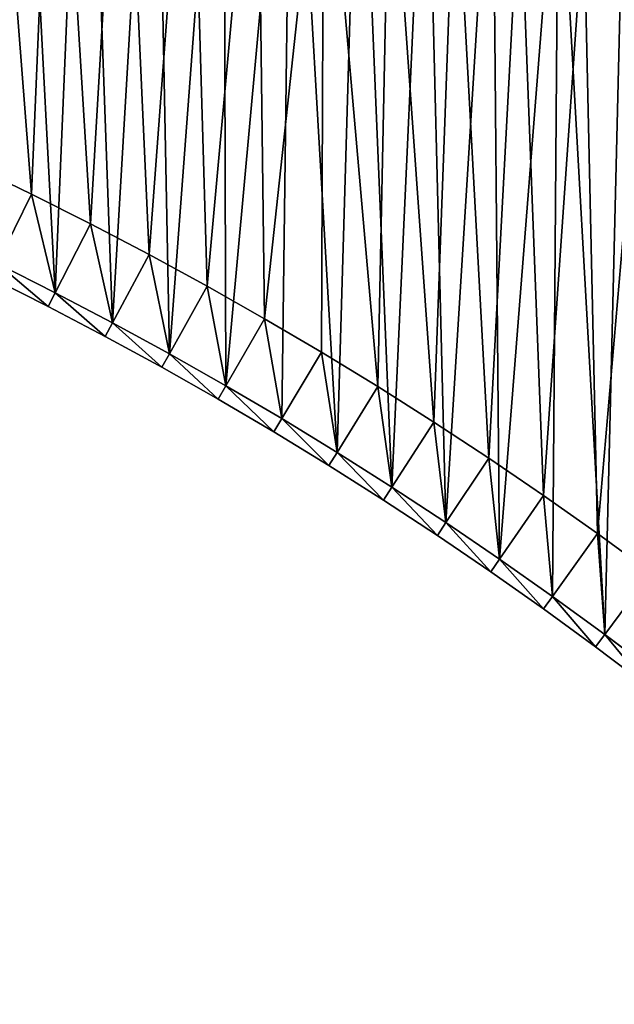
# Model space of a CAD drawing. Units: millimetres. Extents: x -3616 to 3616, y -3616 to 3616.
# Drawn here: x 1147 to 1531, y 1817 to 2454 of the extents above; entities that cross this region are included whole.
import ezdxf

# ---------------------------------------------------------------- set-up
doc = ezdxf.new("R2010")
doc.units = ezdxf.units.MM
doc.layers.get('0').update_dxf_attribs({"true_color": 0xff5454})

# ---------------------------------------------------------------- blocks, each defined once
blk = doc.blocks.new('Group_1')
for p, q in [((1115.91, 556.29, 410), (1154.37, 537.71, 410)), ((1115.91, 556.29, 60), (1154.37, 537.71, 60)), ((1154.37, 537.71, 410), (1192.51, 518.51, 410)), ((1154.37, 537.71, 60), (1192.51, 518.51, 60)), ((1154.37, 537.71, 410), (1154.37, 537.71, 60)), ((1192.51, 518.51, 410), (1230.34, 498.69, 410)), ((1192.51, 518.51, 60), (1230.34, 498.69, 60)), ((1192.51, 518.51, 410), (1192.51, 518.51, 60)), ((1230.34, 498.69, 410), (1267.84, 478.25, 410)), ((1230.34, 498.69, 60), (1267.84, 478.25, 60)), ((1230.34, 498.69, 410), (1230.34, 498.69, 60)), ((1169.67, 474.04, 410), (1132.25, 492.87, 410)), ((1169.67, 474.04), (1132.25, 492.87)), ((1165.1, 465.14, 400), (1127.83, 483.9, 400)), ((1127.83, 483.9, 10), (1165.1, 465.14, 10)), ((1267.84, 478.25, 410), (1304.99, 457.2, 410)), ((1267.84, 478.25, 60), (1304.99, 457.2, 60)), ((1267.84, 478.25, 410), (1267.84, 478.25, 60)), ((1169.67, 474.04, 410), (1165.1, 465.14, 400)), ((1169.67, 474.04), (1165.1, 465.14, 10)), ((1206.77, 454.59, 410), (1169.67, 474.04, 410)), ((1206.77, 454.59), (1169.67, 474.04)), ((1165.1, 465.14, 10), (1165.1, 465.14, 400)), ((1165.1, 465.14, 400), (1202.05, 445.77, 400)), ((1165.1, 465.14, 10), (1202.05, 445.77, 10)), ((1206.77, 454.59, 410), (1202.05, 445.77, 400)), ((1202.05, 445.77, 10), (1206.77, 454.59)), ((1243.55, 434.55), (1206.77, 454.59)), ((1243.55, 434.55, 410), (1206.77, 454.59, 410)), ((1304.99, 457.2, 410), (1341.8, 435.55, 410)), ((1304.99, 457.2, 60), (1341.8, 435.55, 60)), ((1304.99, 457.2, 410), (1304.99, 457.2, 60)), ((1202.05, 445.77, 10), (1202.05, 445.77, 400)), ((1238.69, 425.81, 10), (1202.05, 445.77, 10)), ((1202.05, 445.77, 400), (1238.69, 425.81, 400)), ((1238.69, 425.81, 10), (1243.55, 434.55)), ((1243.55, 434.55, 410), (1238.69, 425.81, 400)), ((1279.99, 413.9), (1243.55, 434.55)), ((1279.99, 413.9, 410), (1243.55, 434.55, 410)), ((1341.8, 435.55, 410), (1378.25, 413.29, 410)), ((1341.8, 435.55, 60), (1378.25, 413.29, 60)), ((1341.8, 435.55, 410), (1341.8, 435.55, 60)), ((1238.69, 425.81, 10), (1238.69, 425.81, 400)), ((1274.99, 405.24, 10), (1238.69, 425.81, 10)), ((1238.69, 425.81, 400), (1274.99, 405.24, 400)), ((1279.99, 413.9, 410), (1274.99, 405.24, 400)), ((1279.99, 413.9), (1274.99, 405.24, 10)), ((1316.1, 392.66, 410), (1279.99, 413.9, 410)), ((1316.1, 392.66), (1279.99, 413.9)), ((1378.25, 413.29, 410), (1414.33, 390.45, 410)), ((1378.25, 413.29, 60), (1414.33, 390.45, 60)), ((1378.25, 413.29, 410), (1378.25, 413.29, 60)), ((1274.99, 405.24, 10), (1274.99, 405.24, 400)), ((1274.99, 405.24, 400), (1310.95, 384.08, 400)), ((1274.99, 405.24, 10), (1310.95, 384.08, 10)), ((1316.1, 392.66, 410), (1310.95, 384.08, 400)), ((1310.95, 384.08, 10), (1316.1, 392.66)), ((1351.85, 370.83), (1316.1, 392.66)), ((1351.85, 370.83, 410), (1316.1, 392.66, 410)), ((1414.33, 390.45, 410), (1450.03, 367.01, 410)), ((1414.33, 390.45, 60), (1450.03, 367.01, 60)), ((1414.33, 390.45, 410), (1414.33, 390.45, 60)), ((1310.95, 384.08, 10), (1310.95, 384.08, 400)), ((1310.95, 384.08, 400), (1346.57, 362.34, 400)), ((1310.95, 384.08, 10), (1346.57, 362.34, 10)), ((1351.85, 370.83, 410), (1346.57, 362.34, 400)), ((1351.85, 370.83), (1346.57, 362.34, 10)), ((1387.23, 348.42, 410), (1351.85, 370.83, 410)), ((1387.23, 348.42), (1351.85, 370.83)), ((1450.03, 367.01, 410), (1485.34, 343, 410)), ((1450.03, 367.01, 60), (1485.34, 343, 60)), ((1450.03, 367.01, 410), (1450.03, 367.01, 60)), ((1346.57, 362.34, 10), (1346.57, 362.34, 400)), ((1346.57, 362.34, 400), (1381.82, 340.02, 400)), ((1346.57, 362.34, 10), (1381.82, 340.02, 10)), ((1387.23, 348.42, 410), (1381.82, 340.02, 400)), ((1381.82, 340.02, 10), (1387.23, 348.42)), ((1422.25, 325.44, 410), (1387.23, 348.42, 410)), ((1422.25, 325.44), (1387.23, 348.42)), ((1381.82, 340.02, 10), (1381.82, 340.02, 400)), ((1381.82, 340.02, 400), (1416.7, 317.12, 400)), ((1381.82, 340.02, 10), (1416.7, 317.12, 10)), ((1485.34, 343, 410), (1520.26, 318.41, 410)), ((1485.34, 343, 60), (1520.26, 318.41, 60)), ((1485.34, 343, 410), (1485.34, 343, 60)), ((1422.25, 325.44, 410), (1416.7, 317.12, 400)), ((1422.25, 325.44), (1416.7, 317.12, 10)), ((1456.89, 301.88, 410), (1422.25, 325.44, 410)), ((1456.89, 301.88), (1422.25, 325.44)), ((1520.26, 318.41, 410), (1554.77, 293.25, 410)), ((1520.26, 318.41, 60), (1554.77, 293.25, 60)), ((1520.26, 318.41, 410), (1520.26, 318.41, 60)), ((1416.7, 317.12, 10), (1416.7, 317.12, 400)), ((1416.7, 317.12, 400), (1451.2, 293.66, 400)), ((1416.7, 317.12, 10), (1451.2, 293.66, 10)), ((1456.89, 301.88, 410), (1451.2, 293.66, 400)), ((1451.2, 293.66, 10), (1456.89, 301.88)), ((1491.13, 277.76), (1456.89, 301.88)), ((1491.13, 277.76, 410), (1456.89, 301.88, 410)), ((1485.31, 269.64, 10), (1451.2, 293.66, 10)), ((1451.2, 293.66, 10), (1451.2, 293.66, 400)), ((1451.2, 293.66, 400), (1485.31, 269.64, 400)), ((1491.13, 277.76, 410), (1485.31, 269.64, 400)), ((1485.31, 269.64, 10), (1491.13, 277.76)), ((1524.98, 253.09), (1491.13, 277.76)), ((1524.98, 253.09, 410), (1491.13, 277.76, 410)), ((1485.31, 269.64, 10), (1485.31, 269.64, 400)), ((1519.02, 245.06, 10), (1485.31, 269.64, 10)), ((1485.31, 269.64, 400), (1519.02, 245.06, 400)), ((1524.98, 253.09, 410), (1519.02, 245.06, 400)), ((1524.98, 253.09), (1519.02, 245.06, 10)), ((1558.42, 227.86, 410), (1524.98, 253.09, 410)), ((1558.42, 227.86), (1524.98, 253.09)), ((1519.02, 245.06, 10), (1519.02, 245.06, 400)), ((1519.02, 245.06, 400), (1552.33, 219.93, 400)), ((1519.02, 245.06, 10), (1552.33, 219.93, 10))]:
    blk.add_line(p, q)
mesh = blk.add_polyface()
corners = [(41.89, 756.53, 410), (10, 1186.81, 410), (10, 756.79, 410), (48.92, 1186.49, 410), (60, 806.1, 410), (83.76, 755.5, 410), (85.4, 805.48, 410), (125.61, 753.79, 410), (128.07, 803.73, 410), (167.43, 751.39, 410), (170.7, 801.29, 410), (209.2, 748.31, 410), (213.29, 798.15, 410), (250.92, 744.55, 410), (255.82, 794.31, 410), (292.57, 740.1, 410), (298.29, 789.77, 410), (334.15, 734.97, 410), (340.67, 784.55, 410), (375.63, 729.17, 410), (382.96, 778.63, 410), (417.01, 722.68, 410), (425.16, 772.01, 410), (458.28, 715.52, 410), (467.23, 764.71, 410), (499.43, 707.68, 410), (509.18, 756.73, 410), (540.44, 699.18, 410), (551, 748.05, 410), (581.31, 690, 410), (592.67, 738.69, 410), (622.03, 680.15, 410), (634.18, 728.66, 410), (662.57, 669.64, 410), (675.51, 717.94, 410), (702.94, 658.47, 410), (716.67, 706.55, 410), (743.12, 646.64, 410), (757.64, 694.49, 410), (783.11, 634.15, 410), (798.4, 681.76, 410), (822.88, 621.02, 410), (838.95, 668.36, 410), (862.43, 607.23, 410), (879.28, 654.31, 410), (901.75, 592.79, 410), (919.37, 639.59, 410), (940.84, 577.72, 410), (959.21, 624.22, 410), (979.66, 562.01, 410), (998.8, 608.2, 410), (1018.23, 545.66, 410), (1038.12, 591.54, 410), (1056.52, 528.69, 410), (1077.16, 574.23, 410), (1094.53, 511.09, 410), (1115.91, 556.29, 410), (1132.25, 492.87, 410), (1154.37, 537.71, 410), (1169.67, 474.04, 410), (1192.51, 518.51, 410), (1206.77, 454.59, 410), (1230.34, 498.69, 410), (1243.55, 434.55, 410), (1267.84, 478.25, 410), (1279.99, 413.9, 410), (1304.99, 457.2, 410), (1316.1, 392.66, 410), (1341.8, 435.55, 410), (1351.85, 370.83, 410), (1378.25, 413.29, 410), (1387.23, 348.42, 410), (1414.33, 390.45, 410), (1422.25, 325.44, 410), (1450.03, 367.01, 410), (1456.89, 301.88, 410), (1485.34, 343, 410), (1491.13, 277.76, 410), (1520.26, 318.41, 410), (1524.98, 253.09, 410), (1554.77, 293.25, 410), (1558.42, 227.86, 410), (1588.86, 267.53, 410), (1591.44, 202.09, 410), (1622.53, 241.26, 410), (1624.04, 175.78, 410), (1655.76, 214.44, 410), (1656.2, 148.95, 410), (1688.55, 187.07, 410), (1687.92, 121.59, 410), (1719.18, 93.71, 410), (1720.88, 159.18, 410), (1749.99, 65.33, 410), (1752.76, 130.76, 410), (1780.32, 36.45, 410), (1784.17, 101.82, 410), (1803.05, 14.08, 410), (1802.57, 84.3, 410), (2035.98, 317.72, 410), (2107.12, 318.15, 410), (2043.94, 379.18, 410), (2079.37, 345.45, 410), (60, 1136.2, 410), (97.83, 1185.29, 410), (96.19, 1135.31, 410), (144.26, 1133.34, 410), (146.71, 1183.29, 410), (192.29, 1130.59, 410), (195.56, 1180.49, 410), (240.26, 1127.05, 410), (244.35, 1176.89, 410), (288.17, 1122.73, 410), (293.07, 1172.49, 410), (336, 1117.62, 410), (341.72, 1167.3, 410), (383.75, 1111.73, 410), (390.27, 1161.31, 410), (431.39, 1105.07, 410), (438.72, 1154.53, 410), (478.91, 1097.62, 410), (487.06, 1146.95, 410), (526.31, 1089.39, 410), (535.26, 1138.59, 410), (573.57, 1080.4, 410), (583.32, 1129.44, 410), (620.67, 1070.62, 410), (631.22, 1119.5, 410), (667.6, 1060.08, 410), (678.96, 1108.78, 410), (714.36, 1048.78, 410), (726.51, 1097.28, 410), (760.93, 1036.71, 410), (773.87, 1085.01, 410), (807.29, 1023.88, 410), (821.02, 1071.96, 410), (853.44, 1010.29, 410), (867.95, 1058.14, 410), (899.35, 995.95, 410), (914.65, 1043.56, 410), (945.03, 980.86, 410), (961.1, 1028.21, 410), (990.46, 965.03, 410), (1007.3, 1012.1, 410), (1035.61, 948.45, 410), (1053.23, 995.25, 410), (1080.5, 931.14, 410), (1098.87, 977.64, 410), (1125.09, 913.09, 410), (1144.22, 959.29, 410), (1169.38, 894.32, 410), (1189.27, 940.2, 410), (1213.36, 874.83, 410), (1233.99, 920.37, 410), (1257.01, 854.62, 410), (1278.39, 899.82, 410), (1300.33, 833.69, 410), (1322.44, 878.54, 410), (1343.3, 812.06, 410), (1366.14, 856.54, 410), (1385.91, 789.74, 410), (1409.48, 833.83, 410), (1428.14, 766.71, 410), (1452.43, 810.42, 410), (1470, 743, 410), (1495, 786.3, 410), (1511.46, 718.61, 410), (1537.17, 761.5, 410), (1552.52, 693.54, 410), (1578.92, 736, 410), (1593.16, 667.8, 410), (1620.26, 709.83, 410), (1633.38, 641.41, 410), (1661.15, 682.98, 410), (1673.15, 614.36, 410), (1701.61, 655.47, 410), (1712.48, 586.66, 410), (1741.61, 627.3, 410), (1751.35, 558.32, 410), (1781.14, 598.48, 410), (1789.76, 529.35, 410), (1820.2, 569.01, 410), (1827.68, 499.75, 410), (1858.76, 538.92, 410), (1865.11, 469.54, 410), (1896.84, 508.19, 410), (1902.05, 438.72, 410), (1934.4, 476.84, 410), (1938.48, 407.3, 410), (1971.44, 444.89, 410), (1974.38, 375.28, 410), (2007.96, 412.33, 410), (2009.76, 342.69, 410)]
mesh.append_faces([[corners[k] for k in face] for face in [(0, 1, 2), (100, 99, 101)]], dxfattribs={"vtx0": -1})
mesh.append_faces([[corners[k] for k in face] for face in [(1, 0, 3), (4, 5, 6), (6, 7, 8), (8, 9, 10), (10, 11, 12), (12, 13, 14), (14, 15, 16), (16, 17, 18), (18, 19, 20), (20, 21, 22), (22, 23, 24), (24, 25, 26), (26, 27, 28), (28, 29, 30), (30, 31, 32), (32, 33, 34), (34, 35, 36), (36, 37, 38), (38, 39, 40), (40, 41, 42), (42, 43, 44), (44, 45, 46), (46, 47, 48), (48, 49, 50), (50, 51, 52), (52, 53, 54), (54, 55, 56), (56, 57, 58), (58, 59, 60), (60, 61, 62), (62, 63, 64), (64, 65, 66), (66, 67, 68), (68, 69, 70), (70, 71, 72), (72, 73, 74), (74, 75, 76), (76, 77, 78), (78, 79, 80), (80, 81, 82), (82, 83, 84), (84, 85, 86), (86, 87, 88), (88, 90, 91), (91, 92, 93), (93, 94, 95), (95, 96, 97), (97, 96, 98), (3, 102, 103), (102, 3, 4), (103, 105, 106), (106, 107, 108), (108, 109, 110), (110, 111, 112), (112, 113, 114), (114, 115, 116), (116, 117, 118), (118, 119, 120), (120, 121, 122), (122, 123, 124), (124, 125, 126), (126, 127, 128), (128, 129, 130), (130, 131, 132), (132, 133, 134), (134, 135, 136), (136, 137, 138), (138, 139, 140), (140, 141, 142), (142, 143, 144), (144, 145, 146), (146, 147, 148), (148, 149, 150), (150, 151, 152), (152, 153, 154), (154, 155, 156), (156, 157, 158), (158, 159, 160), (160, 161, 162), (162, 163, 164), (164, 165, 166), (166, 167, 168), (168, 169, 170), (170, 171, 172), (172, 173, 174), (174, 175, 176), (176, 177, 178), (178, 179, 180), (180, 181, 182), (182, 183, 184), (184, 185, 186), (186, 187, 188), (188, 189, 190), (190, 191, 100)]], dxfattribs={"vtx0": -1, "vtx1": -1})
mesh.append_faces([[corners[k] for k in face] for face in [(3, 0, 4), (98, 99, 100)]], dxfattribs={"vtx0": -1, "vtx1": -1, "vtx2": -1})
mesh.append_faces([[corners[k] for k in face] for face in [(4, 0, 5), (6, 5, 7), (8, 7, 9), (10, 9, 11), (12, 11, 13), (14, 13, 15), (16, 15, 17), (18, 17, 19), (20, 19, 21), (22, 21, 23), (24, 23, 25), (26, 25, 27), (28, 27, 29), (30, 29, 31), (32, 31, 33), (34, 33, 35), (36, 35, 37), (38, 37, 39), (40, 39, 41), (42, 41, 43), (44, 43, 45), (46, 45, 47), (48, 47, 49), (50, 49, 51), (52, 51, 53), (54, 53, 55), (56, 55, 57), (58, 57, 59), (60, 59, 61), (62, 61, 63), (64, 63, 65), (66, 65, 67), (68, 67, 69), (70, 69, 71), (72, 71, 73), (74, 73, 75), (76, 75, 77), (78, 77, 79), (80, 79, 81), (82, 81, 83), (84, 83, 85), (86, 85, 87), (88, 87, 89), (88, 89, 90), (91, 90, 92), (93, 92, 94), (95, 94, 96), (98, 96, 99), (103, 102, 104), (103, 104, 105), (106, 105, 107), (108, 107, 109), (110, 109, 111), (112, 111, 113), (114, 113, 115), (116, 115, 117), (118, 117, 119), (120, 119, 121), (122, 121, 123), (124, 123, 125), (126, 125, 127), (128, 127, 129), (130, 129, 131), (132, 131, 133), (134, 133, 135), (136, 135, 137), (138, 137, 139), (140, 139, 141), (142, 141, 143), (144, 143, 145), (146, 145, 147), (148, 147, 149), (150, 149, 151), (152, 151, 153), (154, 153, 155), (156, 155, 157), (158, 157, 159), (160, 159, 161), (162, 161, 163), (164, 163, 165), (166, 165, 167), (168, 167, 169), (170, 169, 171), (172, 171, 173), (174, 173, 175), (176, 175, 177), (178, 177, 179), (180, 179, 181), (182, 181, 183), (184, 183, 185), (186, 185, 187), (188, 187, 189), (190, 189, 191), (100, 191, 98)]], dxfattribs={"vtx0": -1, "vtx2": -1})
mesh = blk.add_polyface()
corners = [(48.92, 1186.49), (10, 756.79), (10, 1186.81), (41.89, 756.53), (83.76, 755.5), (97.83, 1185.29), (125.61, 753.79), (146.71, 1183.29), (167.43, 751.39), (195.56, 1180.49), (209.2, 748.31), (244.35, 1176.89), (250.92, 744.55), (293.07, 1172.49), (292.57, 740.1), (334.15, 734.97), (341.72, 1167.3), (375.63, 729.17), (390.27, 1161.31), (417.01, 722.68), (438.72, 1154.53), (458.28, 715.52), (487.06, 1146.95), (499.43, 707.68), (535.26, 1138.59), (540.44, 699.18), (583.32, 1129.44), (581.31, 690), (622.03, 680.15), (631.22, 1119.5), (662.57, 669.64), (678.96, 1108.78), (702.94, 658.47), (726.51, 1097.28), (743.12, 646.64), (773.87, 1085.01), (783.11, 634.15), (821.02, 1071.96), (822.88, 621.02), (867.95, 1058.14), (862.43, 607.23), (901.75, 592.79), (914.65, 1043.56), (940.84, 577.72), (961.1, 1028.21), (979.66, 562.01), (1007.3, 1012.1), (1018.23, 545.66), (1053.23, 995.25), (1056.52, 528.69), (1098.87, 977.64), (1094.53, 511.09), (1132.25, 492.87), (1144.22, 959.29), (1169.67, 474.04), (1189.27, 940.2), (1206.77, 454.59), (1233.99, 920.37), (1243.55, 434.55), (1278.39, 899.82), (1279.99, 413.9), (1322.44, 878.54), (1316.1, 392.66), (1351.85, 370.83), (1366.14, 856.54), (1387.23, 348.42), (1409.48, 833.83), (1422.25, 325.44), (1452.43, 810.42), (1456.89, 301.88), (1495, 786.3), (1491.13, 277.76), (1524.98, 253.09), (1537.17, 761.5), (1558.42, 227.86), (1578.92, 736), (1591.44, 202.09), (1620.26, 709.83), (1624.04, 175.78), (1661.15, 682.98), (1656.2, 148.95), (1687.92, 121.59), (1701.61, 655.47), (1719.18, 93.71), (1741.61, 627.3), (1749.99, 65.33), (1781.14, 598.48), (1780.32, 36.45), (1803.05, 14.08), (1820.2, 569.01), (2107.12, 318.15), (1858.76, 538.92), (1896.84, 508.19), (1934.4, 476.84), (1971.44, 444.89), (2007.96, 412.33), (2043.94, 379.18), (2079.37, 345.45)]
mesh.append_faces([[corners[k] for k in face] for face in [(0, 1, 2), (90, 96, 97)]], dxfattribs={"vtx0": -1})
mesh.append_faces([[corners[k] for k in face] for face in [(1, 0, 3), (3, 0, 4), (4, 5, 6), (6, 7, 8), (8, 9, 10), (10, 11, 12), (12, 13, 14), (14, 13, 15), (15, 16, 17), (17, 18, 19), (19, 20, 21), (21, 22, 23), (23, 24, 25), (25, 26, 27), (27, 26, 28), (28, 29, 30), (30, 31, 32), (32, 33, 34), (34, 35, 36), (36, 37, 38), (38, 39, 40), (40, 39, 41), (41, 42, 43), (43, 44, 45), (45, 46, 47), (47, 48, 49), (49, 50, 51), (51, 50, 52), (52, 53, 54), (54, 55, 56), (56, 57, 58), (58, 59, 60), (60, 61, 62), (62, 61, 63), (63, 64, 65), (65, 66, 67), (67, 68, 69), (69, 70, 71), (71, 70, 72), (72, 73, 74), (74, 75, 76), (76, 77, 78), (78, 79, 80), (80, 79, 81), (81, 82, 83), (83, 84, 85), (85, 86, 87), (87, 86, 88), (88, 89, 90)]], dxfattribs={"vtx0": -1, "vtx1": -1})
mesh.append_faces([[corners[k] for k in face] for face in [(4, 0, 5), (6, 5, 7), (8, 7, 9), (10, 9, 11), (12, 11, 13), (15, 13, 16), (17, 16, 18), (19, 18, 20), (21, 20, 22), (23, 22, 24), (25, 24, 26), (28, 26, 29), (30, 29, 31), (32, 31, 33), (34, 33, 35), (36, 35, 37), (38, 37, 39), (41, 39, 42), (43, 42, 44), (45, 44, 46), (47, 46, 48), (49, 48, 50), (52, 50, 53), (54, 53, 55), (56, 55, 57), (58, 57, 59), (60, 59, 61), (63, 61, 64), (65, 64, 66), (67, 66, 68), (69, 68, 70), (72, 70, 73), (74, 73, 75), (76, 75, 77), (78, 77, 79), (81, 79, 82), (83, 82, 84), (85, 84, 86), (88, 86, 89), (90, 89, 91), (90, 91, 92), (90, 92, 93), (90, 93, 94), (90, 94, 95), (90, 95, 96)]], dxfattribs={"vtx0": -1, "vtx2": -1})
mesh = blk.add_polyface()
corners = [(85.4, 805.48, 60), (60, 1136.2, 60), (60, 806.1, 60), (96.19, 1135.31, 60), (128.07, 803.73, 60), (144.26, 1133.34, 60), (170.7, 801.29, 60), (192.29, 1130.59, 60), (213.29, 798.15, 60), (240.26, 1127.05, 60), (255.82, 794.31, 60), (288.17, 1122.73, 60), (298.29, 789.77, 60), (336, 1117.62, 60), (340.67, 784.55, 60), (383.75, 1111.73, 60), (382.96, 778.63, 60), (425.16, 772.01, 60), (431.39, 1105.07, 60), (467.23, 764.71, 60), (478.91, 1097.62, 60), (509.18, 756.73, 60), (526.31, 1089.39, 60), (551, 748.05, 60), (573.57, 1080.4, 60), (592.67, 738.69, 60), (620.67, 1070.62, 60), (634.18, 728.66, 60), (667.6, 1060.08, 60), (675.51, 717.94, 60), (714.36, 1048.78, 60), (716.67, 706.55, 60), (760.93, 1036.71, 60), (757.64, 694.49, 60), (798.4, 681.76, 60), (807.29, 1023.88, 60), (838.95, 668.36, 60), (853.44, 1010.29, 60), (879.28, 654.31, 60), (899.35, 995.95, 60), (919.37, 639.59, 60), (945.03, 980.86, 60), (959.21, 624.22, 60), (990.46, 965.03, 60), (998.8, 608.2, 60), (1035.61, 948.45, 60), (1038.12, 591.54, 60), (1080.5, 931.14, 60), (1077.16, 574.23, 60), (1115.91, 556.29, 60), (1125.09, 913.09, 60), (1154.37, 537.71, 60), (1169.38, 894.32, 60), (1192.51, 518.51, 60), (1213.36, 874.83, 60), (1230.34, 498.69, 60), (1257.01, 854.62, 60), (1267.84, 478.25, 60), (1300.33, 833.69, 60), (1304.99, 457.2, 60), (1343.3, 812.06, 60), (1341.8, 435.55, 60), (1378.25, 413.29, 60), (1385.91, 789.74, 60), (1414.33, 390.45, 60), (1428.14, 766.71, 60), (1450.03, 367.01, 60), (1470, 743, 60), (1485.34, 343, 60), (1511.46, 718.61, 60), (1520.26, 318.41, 60), (1552.52, 693.54, 60), (1554.77, 293.25, 60), (1593.16, 667.8, 60), (1588.86, 267.53, 60), (1622.53, 241.26, 60), (1633.38, 641.41, 60), (1655.76, 214.44, 60), (1673.15, 614.36, 60), (1688.55, 187.07, 60), (1712.48, 586.66, 60), (1720.88, 159.18, 60), (1751.35, 558.32, 60), (1752.76, 130.76, 60), (1789.76, 529.35, 60), (1784.17, 101.82, 60), (1802.57, 84.3, 60), (1827.68, 499.75, 60), (2035.98, 317.72, 60), (1865.11, 469.54, 60), (1902.05, 438.72, 60), (1938.48, 407.3, 60), (1974.38, 375.28, 60), (2009.76, 342.69, 60)]
mesh.append_faces([[corners[k] for k in face] for face in [(0, 1, 2), (92, 88, 93)]], dxfattribs={"vtx0": -1})
mesh.append_faces([[corners[k] for k in face] for face in [(1, 0, 3), (3, 4, 5), (5, 6, 7), (7, 8, 9), (9, 10, 11), (11, 12, 13), (13, 14, 15), (15, 17, 18), (18, 19, 20), (20, 21, 22), (22, 23, 24), (24, 25, 26), (26, 27, 28), (28, 29, 30), (30, 31, 32), (32, 34, 35), (35, 36, 37), (37, 38, 39), (39, 40, 41), (41, 42, 43), (43, 44, 45), (45, 46, 47), (47, 49, 50), (50, 51, 52), (52, 53, 54), (54, 55, 56), (56, 57, 58), (58, 59, 60), (60, 62, 63), (63, 64, 65), (65, 66, 67), (67, 68, 69), (69, 70, 71), (71, 72, 73), (73, 75, 76), (76, 77, 78), (78, 79, 80), (80, 81, 82), (82, 83, 84), (84, 86, 87), (87, 88, 89), (89, 88, 90), (90, 88, 91), (91, 88, 92)]], dxfattribs={"vtx0": -1, "vtx1": -1})
mesh.append_faces([[corners[k] for k in face] for face in [(3, 0, 4), (5, 4, 6), (7, 6, 8), (9, 8, 10), (11, 10, 12), (13, 12, 14), (15, 14, 16), (15, 16, 17), (18, 17, 19), (20, 19, 21), (22, 21, 23), (24, 23, 25), (26, 25, 27), (28, 27, 29), (30, 29, 31), (32, 31, 33), (32, 33, 34), (35, 34, 36), (37, 36, 38), (39, 38, 40), (41, 40, 42), (43, 42, 44), (45, 44, 46), (47, 46, 48), (47, 48, 49), (50, 49, 51), (52, 51, 53), (54, 53, 55), (56, 55, 57), (58, 57, 59), (60, 59, 61), (60, 61, 62), (63, 62, 64), (65, 64, 66), (67, 66, 68), (69, 68, 70), (71, 70, 72), (73, 72, 74), (73, 74, 75), (76, 75, 77), (78, 77, 79), (80, 79, 81), (82, 81, 83), (84, 83, 85), (84, 85, 86), (87, 86, 88)]], dxfattribs={"vtx0": -1, "vtx2": -1})
mesh = blk.add_polyface()
corners = [(1115.91, 556.29, 410), (1154.37, 537.71, 60), (1115.91, 556.29, 60), (1154.37, 537.71, 410)]
mesh.append_faces([[corners[k] for k in face] for face in [(0, 1, 2), (1, 0, 3)]], dxfattribs={"vtx0": -1})
mesh = blk.add_polyface()
corners = [(1154.37, 537.71, 410), (1192.51, 518.51, 60), (1154.37, 537.71, 60), (1192.51, 518.51, 410)]
mesh.append_faces([[corners[k] for k in face] for face in [(0, 1, 2), (1, 0, 3)]], dxfattribs={"vtx0": -1})
mesh = blk.add_polyface()
corners = [(1192.51, 518.51, 410), (1230.34, 498.69, 60), (1192.51, 518.51, 60), (1230.34, 498.69, 410)]
mesh.append_faces([[corners[k] for k in face] for face in [(0, 1, 2), (1, 0, 3)]], dxfattribs={"vtx0": -1})
mesh = blk.add_polyface()
corners = [(1230.34, 498.69, 410), (1267.84, 478.25, 60), (1230.34, 498.69, 60), (1267.84, 478.25, 410)]
mesh.append_faces([[corners[k] for k in face] for face in [(0, 1, 2), (1, 0, 3)]], dxfattribs={"vtx0": -1})
mesh = blk.add_polyface()
corners = [(1165.1, 465.14, 400), (1132.25, 492.87, 410), (1127.83, 483.9, 400), (1169.67, 474.04, 410)]
mesh.append_faces([[corners[k] for k in face] for face in [(0, 1, 2), (1, 0, 3)]], dxfattribs={"vtx0": -1})
mesh = blk.add_polyface()
corners = [(1132.25, 492.87), (1165.1, 465.14, 10), (1127.83, 483.9, 10), (1169.67, 474.04)]
mesh.append_faces([[corners[k] for k in face] for face in [(0, 1, 2), (1, 0, 3)]], dxfattribs={"vtx0": -1})
mesh = blk.add_polyface()
corners = [(1165.1, 465.14, 400), (1127.83, 483.9, 10), (1165.1, 465.14, 10), (1127.83, 483.9, 400)]
mesh.append_faces([[corners[k] for k in face] for face in [(0, 1, 2), (1, 0, 3)]], dxfattribs={"vtx0": -1})
mesh = blk.add_polyface()
corners = [(1267.84, 478.25, 410), (1304.99, 457.2, 60), (1267.84, 478.25, 60), (1304.99, 457.2, 410)]
mesh.append_faces([[corners[k] for k in face] for face in [(0, 1, 2), (1, 0, 3)]], dxfattribs={"vtx0": -1})
mesh = blk.add_polyface()
corners = [(1202.05, 445.77, 400), (1169.67, 474.04, 410), (1165.1, 465.14, 400), (1206.77, 454.59, 410)]
mesh.append_faces([[corners[k] for k in face] for face in [(0, 1, 2), (1, 0, 3)]], dxfattribs={"vtx0": -1})
mesh = blk.add_polyface()
corners = [(1169.67, 474.04), (1202.05, 445.77, 10), (1165.1, 465.14, 10), (1206.77, 454.59)]
mesh.append_faces([[corners[k] for k in face] for face in [(0, 1, 2), (1, 0, 3)]], dxfattribs={"vtx0": -1})
mesh = blk.add_polyface()
corners = [(1202.05, 445.77, 400), (1165.1, 465.14, 10), (1202.05, 445.77, 10), (1165.1, 465.14, 400)]
mesh.append_faces([[corners[k] for k in face] for face in [(0, 1, 2), (1, 0, 3)]], dxfattribs={"vtx0": -1})
mesh = blk.add_polyface()
corners = [(1238.69, 425.81, 400), (1206.77, 454.59, 410), (1202.05, 445.77, 400), (1243.55, 434.55, 410)]
mesh.append_faces([[corners[k] for k in face] for face in [(0, 1, 2), (1, 0, 3)]], dxfattribs={"vtx0": -1})
mesh = blk.add_polyface()
corners = [(1206.77, 454.59), (1238.69, 425.81, 10), (1202.05, 445.77, 10), (1243.55, 434.55)]
mesh.append_faces([[corners[k] for k in face] for face in [(0, 1, 2), (1, 0, 3)]], dxfattribs={"vtx0": -1})
mesh = blk.add_polyface()
corners = [(1304.99, 457.2, 410), (1341.8, 435.55, 60), (1304.99, 457.2, 60), (1341.8, 435.55, 410)]
mesh.append_faces([[corners[k] for k in face] for face in [(0, 1, 2), (1, 0, 3)]], dxfattribs={"vtx0": -1})
mesh = blk.add_polyface()
corners = [(1238.69, 425.81, 400), (1202.05, 445.77, 10), (1238.69, 425.81, 10), (1202.05, 445.77, 400)]
mesh.append_faces([[corners[k] for k in face] for face in [(0, 1, 2), (1, 0, 3)]], dxfattribs={"vtx0": -1})
mesh = blk.add_polyface()
corners = [(1274.99, 405.24, 400), (1243.55, 434.55, 410), (1238.69, 425.81, 400), (1279.99, 413.9, 410)]
mesh.append_faces([[corners[k] for k in face] for face in [(0, 1, 2), (1, 0, 3)]], dxfattribs={"vtx0": -1})
mesh = blk.add_polyface()
corners = [(1243.55, 434.55), (1274.99, 405.24, 10), (1238.69, 425.81, 10), (1279.99, 413.9)]
mesh.append_faces([[corners[k] for k in face] for face in [(0, 1, 2), (1, 0, 3)]], dxfattribs={"vtx0": -1})
mesh = blk.add_polyface()
corners = [(1341.8, 435.55, 410), (1378.25, 413.29, 60), (1341.8, 435.55, 60), (1378.25, 413.29, 410)]
mesh.append_faces([[corners[k] for k in face] for face in [(0, 1, 2), (1, 0, 3)]], dxfattribs={"vtx0": -1})
mesh = blk.add_polyface()
corners = [(1274.99, 405.24, 400), (1238.69, 425.81, 10), (1274.99, 405.24, 10), (1238.69, 425.81, 400)]
mesh.append_faces([[corners[k] for k in face] for face in [(0, 1, 2), (1, 0, 3)]], dxfattribs={"vtx0": -1})
mesh = blk.add_polyface()
corners = [(1310.95, 384.08, 400), (1279.99, 413.9, 410), (1274.99, 405.24, 400), (1316.1, 392.66, 410)]
mesh.append_faces([[corners[k] for k in face] for face in [(0, 1, 2), (1, 0, 3)]], dxfattribs={"vtx0": -1})
mesh = blk.add_polyface()
corners = [(1279.99, 413.9), (1310.95, 384.08, 10), (1274.99, 405.24, 10), (1316.1, 392.66)]
mesh.append_faces([[corners[k] for k in face] for face in [(0, 1, 2), (1, 0, 3)]], dxfattribs={"vtx0": -1})
mesh = blk.add_polyface()
corners = [(1378.25, 413.29, 410), (1414.33, 390.45, 60), (1378.25, 413.29, 60), (1414.33, 390.45, 410)]
mesh.append_faces([[corners[k] for k in face] for face in [(0, 1, 2), (1, 0, 3)]], dxfattribs={"vtx0": -1})
mesh = blk.add_polyface()
corners = [(1310.95, 384.08, 400), (1274.99, 405.24, 10), (1310.95, 384.08, 10), (1274.99, 405.24, 400)]
mesh.append_faces([[corners[k] for k in face] for face in [(0, 1, 2), (1, 0, 3)]], dxfattribs={"vtx0": -1})
mesh = blk.add_polyface()
corners = [(1346.57, 362.34, 400), (1316.1, 392.66, 410), (1310.95, 384.08, 400), (1351.85, 370.83, 410)]
mesh.append_faces([[corners[k] for k in face] for face in [(0, 1, 2), (1, 0, 3)]], dxfattribs={"vtx0": -1})
mesh = blk.add_polyface()
corners = [(1316.1, 392.66), (1346.57, 362.34, 10), (1310.95, 384.08, 10), (1351.85, 370.83)]
mesh.append_faces([[corners[k] for k in face] for face in [(0, 1, 2), (1, 0, 3)]], dxfattribs={"vtx0": -1})
mesh = blk.add_polyface()
corners = [(1414.33, 390.45, 410), (1450.03, 367.01, 60), (1414.33, 390.45, 60), (1450.03, 367.01, 410)]
mesh.append_faces([[corners[k] for k in face] for face in [(0, 1, 2), (1, 0, 3)]], dxfattribs={"vtx0": -1})
mesh = blk.add_polyface()
corners = [(1346.57, 362.34, 400), (1310.95, 384.08, 10), (1346.57, 362.34, 10), (1310.95, 384.08, 400)]
mesh.append_faces([[corners[k] for k in face] for face in [(0, 1, 2), (1, 0, 3)]], dxfattribs={"vtx0": -1})
mesh = blk.add_polyface()
corners = [(1381.82, 340.02, 400), (1351.85, 370.83, 410), (1346.57, 362.34, 400), (1387.23, 348.42, 410)]
mesh.append_faces([[corners[k] for k in face] for face in [(0, 1, 2), (1, 0, 3)]], dxfattribs={"vtx0": -1})
mesh = blk.add_polyface()
corners = [(1351.85, 370.83), (1381.82, 340.02, 10), (1346.57, 362.34, 10), (1387.23, 348.42)]
mesh.append_faces([[corners[k] for k in face] for face in [(0, 1, 2), (1, 0, 3)]], dxfattribs={"vtx0": -1})
mesh = blk.add_polyface()
corners = [(1450.03, 367.01, 410), (1485.34, 343, 60), (1450.03, 367.01, 60), (1485.34, 343, 410)]
mesh.append_faces([[corners[k] for k in face] for face in [(0, 1, 2), (1, 0, 3)]], dxfattribs={"vtx0": -1})
mesh = blk.add_polyface()
corners = [(1381.82, 340.02, 400), (1346.57, 362.34, 10), (1381.82, 340.02, 10), (1346.57, 362.34, 400)]
mesh.append_faces([[corners[k] for k in face] for face in [(0, 1, 2), (1, 0, 3)]], dxfattribs={"vtx0": -1})
mesh = blk.add_polyface()
corners = [(1416.7, 317.12, 400), (1387.23, 348.42, 410), (1381.82, 340.02, 400), (1422.25, 325.44, 410)]
mesh.append_faces([[corners[k] for k in face] for face in [(0, 1, 2), (1, 0, 3)]], dxfattribs={"vtx0": -1})
mesh = blk.add_polyface()
corners = [(1387.23, 348.42), (1416.7, 317.12, 10), (1381.82, 340.02, 10), (1422.25, 325.44)]
mesh.append_faces([[corners[k] for k in face] for face in [(0, 1, 2), (1, 0, 3)]], dxfattribs={"vtx0": -1})
mesh = blk.add_polyface()
corners = [(1416.7, 317.12, 400), (1381.82, 340.02, 10), (1416.7, 317.12, 10), (1381.82, 340.02, 400)]
mesh.append_faces([[corners[k] for k in face] for face in [(0, 1, 2), (1, 0, 3)]], dxfattribs={"vtx0": -1})
mesh = blk.add_polyface()
corners = [(1485.34, 343, 410), (1520.26, 318.41, 60), (1485.34, 343, 60), (1520.26, 318.41, 410)]
mesh.append_faces([[corners[k] for k in face] for face in [(0, 1, 2), (1, 0, 3)]], dxfattribs={"vtx0": -1})
mesh = blk.add_polyface()
corners = [(1451.2, 293.66, 400), (1422.25, 325.44, 410), (1416.7, 317.12, 400), (1456.89, 301.88, 410)]
mesh.append_faces([[corners[k] for k in face] for face in [(0, 1, 2), (1, 0, 3)]], dxfattribs={"vtx0": -1})
mesh = blk.add_polyface()
corners = [(1422.25, 325.44), (1451.2, 293.66, 10), (1416.7, 317.12, 10), (1456.89, 301.88)]
mesh.append_faces([[corners[k] for k in face] for face in [(0, 1, 2), (1, 0, 3)]], dxfattribs={"vtx0": -1})
mesh = blk.add_polyface()
corners = [(1520.26, 318.41, 410), (1554.77, 293.25, 60), (1520.26, 318.41, 60), (1554.77, 293.25, 410)]
mesh.append_faces([[corners[k] for k in face] for face in [(0, 1, 2), (1, 0, 3)]], dxfattribs={"vtx0": -1})
mesh = blk.add_polyface()
corners = [(1451.2, 293.66, 400), (1416.7, 317.12, 10), (1451.2, 293.66, 10), (1416.7, 317.12, 400)]
mesh.append_faces([[corners[k] for k in face] for face in [(0, 1, 2), (1, 0, 3)]], dxfattribs={"vtx0": -1})
mesh = blk.add_polyface()
corners = [(1485.31, 269.64, 400), (1456.89, 301.88, 410), (1451.2, 293.66, 400), (1491.13, 277.76, 410)]
mesh.append_faces([[corners[k] for k in face] for face in [(0, 1, 2), (1, 0, 3)]], dxfattribs={"vtx0": -1})
mesh = blk.add_polyface()
corners = [(1456.89, 301.88), (1485.31, 269.64, 10), (1451.2, 293.66, 10), (1491.13, 277.76)]
mesh.append_faces([[corners[k] for k in face] for face in [(0, 1, 2), (1, 0, 3)]], dxfattribs={"vtx0": -1})
mesh = blk.add_polyface()
corners = [(1485.31, 269.64, 400), (1451.2, 293.66, 10), (1485.31, 269.64, 10), (1451.2, 293.66, 400)]
mesh.append_faces([[corners[k] for k in face] for face in [(0, 1, 2), (1, 0, 3)]], dxfattribs={"vtx0": -1})
mesh = blk.add_polyface()
corners = [(1519.02, 245.06, 400), (1491.13, 277.76, 410), (1485.31, 269.64, 400), (1524.98, 253.09, 410)]
mesh.append_faces([[corners[k] for k in face] for face in [(0, 1, 2), (1, 0, 3)]], dxfattribs={"vtx0": -1})
mesh = blk.add_polyface()
corners = [(1491.13, 277.76), (1519.02, 245.06, 10), (1485.31, 269.64, 10), (1524.98, 253.09)]
mesh.append_faces([[corners[k] for k in face] for face in [(0, 1, 2), (1, 0, 3)]], dxfattribs={"vtx0": -1})
mesh = blk.add_polyface()
corners = [(1519.02, 245.06, 400), (1485.31, 269.64, 10), (1519.02, 245.06, 10), (1485.31, 269.64, 400)]
mesh.append_faces([[corners[k] for k in face] for face in [(0, 1, 2), (1, 0, 3)]], dxfattribs={"vtx0": -1})
mesh = blk.add_polyface()
corners = [(1552.33, 219.93, 400), (1524.98, 253.09, 410), (1519.02, 245.06, 400), (1558.42, 227.86, 410)]
mesh.append_faces([[corners[k] for k in face] for face in [(0, 1, 2), (1, 0, 3)]], dxfattribs={"vtx0": -1})
mesh = blk.add_polyface()
corners = [(1524.98, 253.09), (1552.33, 219.93, 10), (1519.02, 245.06, 10), (1558.42, 227.86)]
mesh.append_faces([[corners[k] for k in face] for face in [(0, 1, 2), (1, 0, 3)]], dxfattribs={"vtx0": -1})
mesh = blk.add_polyface()
corners = [(1552.33, 219.93, 400), (1519.02, 245.06, 10), (1552.33, 219.93, 10), (1519.02, 245.06, 400)]
mesh.append_faces([[corners[k] for k in face] for face in [(0, 1, 2), (1, 0, 3)]], dxfattribs={"vtx0": -1})

msp = doc.modelspace()

# ---------------------------------------------------------------- block references
msp.add_blockref('Group_1', (0, 1803.11))

doc.saveas('drawing.dxf')
